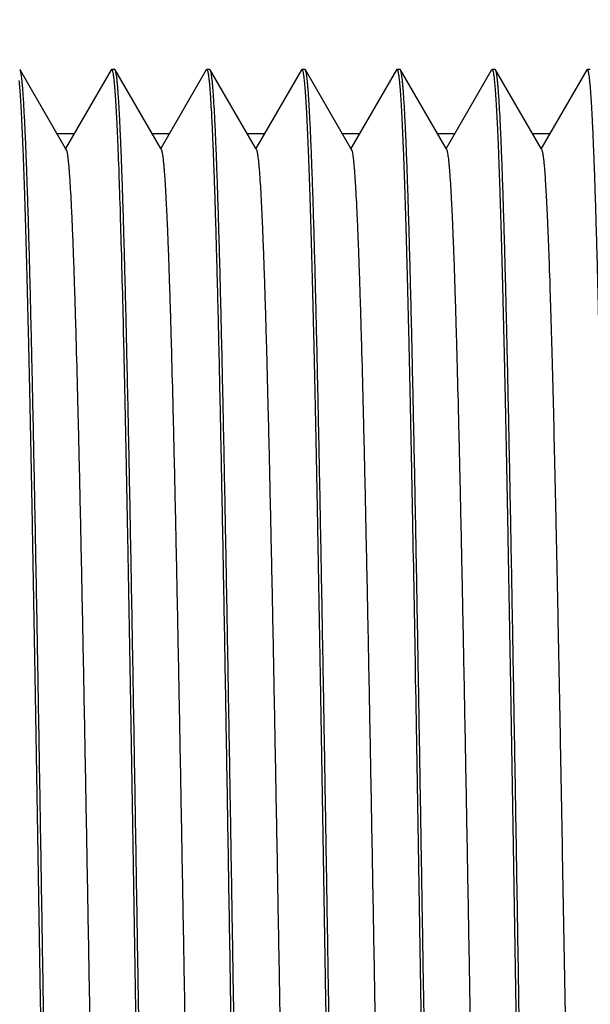
# Model space of a CAD drawing. Units: inches. Extents: x 0.4 to 16.6, y 0.6 to 10.4.
# Drawn here: x 6.3 to 6.7, y 5.9 to 6.5 of the extents above; entities that cross this region are included whole.
import ezdxf

# ---------------------------------------------------------------- set-up
doc = ezdxf.new("R2010")
doc.units = ezdxf.units.IN
doc.header["$LTSCALE"] = 0.935
doc.header["$MEASUREMENT"] = 0
doc.linetypes.add('HIDDEN', pattern=[0.2, 0.1, -0.1])
doc.layers.get('0').update_dxf_attribs({"linetype": 'CONTINUOUS'})
doc.layers.add('DEFAULT_2', color=7, linetype='HIDDEN')
doc.layers.add('DRIVEN_DIMS', color=7, linetype='CONTINUOUS')
doc.dimstyles.new('DIMSTYLE_1', dxfattribs={"dimtxt": 0.1, "dimasz": 0.1875, "dimexe": 0.125, "dimexo": 0.0625, "dimgap": 0.1, "dimtad": 0, "dimtih": 1, "dimtoh": 1, "dimdec": 1, "dimzin": 4, "dimdsep": 46, "dimtxsty": 'STANDARD', "dimblk": '_FILLED', "dimblk1": '_FILLED', "dimblk2": '_FILLED', "dimcen": 0.09, "dimadec": 0, "dimazin": 0, "dimtp": 0.005, "dimtm": 0.005, "dimtfac": 1, "dimtdec": 1, "dimtofl": 0, "dimtmove": 0, "dimatfit": 3, "dimldrblk": '_FILLED', "dimfxl": 1, "dimtolj": 1, "dimtzin": 4, "dimarcsym": 0})

# ---------------------------------------------------------------- blocks, each defined once
blk = doc.blocks.new('_FILLED')
at = {"color": 0, "linetype": 'BYBLOCK'}
blk.add_solid([(0, 0), (-1, 0.1667), (-1, -0.1667)], dxfattribs=at)
blk = doc.blocks.new('*D1')
at = {"layer": 'DRIVEN_DIMS', "color": 7, "linetype": 'CONTINUOUS'}
for p, q in [((5.91699, 6.52272), (5.91699, 7.78412)), ((9.09699, 6.12666), (9.09699, 7.78412)), ((5.91699, 7.65912), (7.10699, 7.65912)), ((9.09699, 7.65912), (7.90699, 7.65912))]:
    blk.add_line(p, q, dxfattribs=at)
at = {"layer": 'DRIVEN_DIMS', "color": 7, "linetype": 'CONTINUOUS', "xscale": 0.1875, "yscale": 0.1875, "zscale": 0.1875, "rotation": 180}
blk.add_blockref('_FILLED', (5.91699, 7.65912), dxfattribs=at)
at = {"layer": 'DRIVEN_DIMS', "color": 7, "linetype": 'CONTINUOUS', "xscale": 0.1875, "yscale": 0.1875, "zscale": 0.1875}
blk.add_blockref('_FILLED', (9.09699, 7.65912), dxfattribs=at)
at = {"layer": 'DRIVEN_DIMS', "color": 7, "linetype": 'CONTINUOUS', "insert": (7.40699, 7.70912), "char_height": 0.1, "width": 0.6, "attachment_point": 2, "line_spacing_factor": 0.9}
blk.add_mtext('80.8\\P[3.18]', dxfattribs=at)
blk = doc.blocks.new('*D2')
at = {"layer": 'DRIVEN_DIMS', "color": 7, "linetype": 'CONTINUOUS'}
for p, q in [((5.91699, 6.52272), (5.91699, 7.21335)), ((8.47699, 6.55835), (8.47699, 7.21335)), ((5.91699, 7.08835), (6.79699, 7.08835)), ((8.47699, 7.08835), (7.59699, 7.08835))]:
    blk.add_line(p, q, dxfattribs=at)
at = {"layer": 'DRIVEN_DIMS', "color": 7, "linetype": 'CONTINUOUS', "xscale": 0.1875, "yscale": 0.1875, "zscale": 0.1875, "rotation": 180}
blk.add_blockref('_FILLED', (5.91699, 7.08835), dxfattribs=at)
at = {"layer": 'DRIVEN_DIMS', "color": 7, "linetype": 'CONTINUOUS', "xscale": 0.1875, "yscale": 0.1875, "zscale": 0.1875}
blk.add_blockref('_FILLED', (8.47699, 7.08835), dxfattribs=at)
at = {"layer": 'DRIVEN_DIMS', "color": 7, "linetype": 'CONTINUOUS', "insert": (7.09699, 7.13835), "char_height": 0.1, "width": 0.6, "attachment_point": 2, "line_spacing_factor": 0.9}
blk.add_mtext('65.0\\P[2.56]', dxfattribs=at)

msp = doc.modelspace()

# ---------------------------------------------------------------- linework, layer by layer
at = {"color": 7, "linetype": 'CONTINUOUS'}
for p, q in [((6.30715, 6.51388), (6.30688, 6.51411)), ((6.33588, 6.46414), (6.30715, 6.51388)), ((6.36461, 6.51388), (6.33588, 6.46414)), ((6.36461, 6.51388), (6.36488, 6.51411)), ((6.36688, 6.51411), (6.36488, 6.51411)), ((6.36715, 6.51388), (6.36688, 6.51411)), ((6.39588, 6.46414), (6.36715, 6.51388)), ((6.42461, 6.51388), (6.39588, 6.46414)), ((6.42461, 6.51388), (6.42488, 6.51411)), ((6.42688, 6.51411), (6.42488, 6.51411)), ((6.42715, 6.51388), (6.42688, 6.51411)), ((6.45588, 6.46414), (6.42715, 6.51388)), ((6.48461, 6.51388), (6.45588, 6.46414)), ((6.48461, 6.51388), (6.48488, 6.51411)), ((6.48688, 6.51411), (6.48488, 6.51411)), ((6.48715, 6.51388), (6.48688, 6.51411)), ((6.51588, 6.46414), (6.48715, 6.51388)), ((6.54461, 6.51388), (6.51588, 6.46414)), ((6.54461, 6.51388), (6.54488, 6.51411)), ((6.54688, 6.51411), (6.54488, 6.51411)), ((6.54715, 6.51388), (6.54688, 6.51411)), ((6.57588, 6.46414), (6.54715, 6.51388)), ((6.60461, 6.51388), (6.57588, 6.46414)), ((6.60461, 6.51388), (6.60488, 6.51411)), ((6.60688, 6.51411), (6.60488, 6.51411)), ((6.60715, 6.51388), (6.60688, 6.51411)), ((6.63588, 6.46414), (6.60715, 6.51388)), ((6.66461, 6.51388), (6.63588, 6.46414)), ((6.66461, 6.51388), (6.66488, 6.51411)), ((6.66688, 6.51411), (6.66488, 6.51411)), ((6.33617, 6.46363), (6.33588, 6.46414)), ((6.39617, 6.46363), (6.39588, 6.46414)), ((6.45617, 6.46363), (6.45588, 6.46414)), ((6.51617, 6.46363), (6.51588, 6.46414)), ((6.57617, 6.46363), (6.57588, 6.46414)), ((6.63617, 6.46363), (6.63588, 6.46414))]:
    msp.add_line(p, q, dxfattribs=at)
for points, knots in [([(6.32188, 5.92411), (6.32157, 5.94304), (6.32096, 5.98073), (6.32005, 6.03684), (6.31913, 6.09189), (6.31821, 6.14539), (6.3173, 6.19682), (6.31638, 6.24573), (6.31547, 6.29165), (6.31455, 6.33415), (6.31378, 6.36725), (6.31315, 6.39173), (6.31269, 6.40849), (6.31223, 6.42412), (6.31177, 6.43859), (6.31131, 6.45187), (6.31085, 6.46392), (6.3104, 6.47471), (6.30994, 6.48423), (6.30955, 6.49135), (6.30923, 6.49639), (6.309, 6.49967), (6.30877, 6.50262), (6.30854, 6.50523), (6.30832, 6.5075), (6.30809, 6.50944), (6.30786, 6.51103), (6.30767, 6.51215), (6.3075, 6.51287), (6.30739, 6.51328), (6.30728, 6.51361), (6.30719, 6.5138), (6.30715, 6.51388)], [0, 0, 0, 0, 0.09625, 0.191655, 0.285251, 0.376196, 0.463654, 0.546801, 0.624869, 0.697134, 0.762925, 0.793201, 0.821635, 0.848158, 0.872714, 0.895243, 0.915692, 0.934016, 0.950173, 0.964123, 0.970262, 0.975838, 0.98085, 0.985294, 0.989169, 0.992471, 0.995201, 0.997362, 0.998229, 0.998956, 0.999545, 1, 1, 1, 1]), ([(6.36488, 6.51411), (6.36489, 6.51411), (6.36492, 6.51411), (6.36494, 6.5141), (6.36496, 6.51409)], [0, 0, 0, 0, 0.239873, 1, 1, 1, 1]), ([(6.36496, 6.51409), (6.36497, 6.51408), (6.36499, 6.51407), (6.36501, 6.51406), (6.36502, 6.51404)], [0, 0, 0, 0, 0.233777, 1, 1, 1, 1]), ([(6.36502, 6.51404), (6.36505, 6.51401), (6.36512, 6.51394), (6.36524, 6.51372), (6.36538, 6.51334), (6.36554, 6.51274), (6.3657, 6.51197), (6.36586, 6.51103), (6.36602, 6.50992), (6.36618, 6.50863), (6.36629, 6.50771), (6.36634, 6.50722)], [0, 0, 0, 0, 0.018398, 0.041954, 0.106024, 0.193841, 0.305923, 0.442498, 0.603673, 0.789499, 1, 1, 1, 1]), ([(6.38188, 5.92411), (6.38157, 5.94304), (6.38096, 5.98073), (6.38005, 6.03683), (6.37913, 6.09189), (6.37821, 6.14538), (6.3773, 6.19682), (6.37638, 6.24573), (6.37547, 6.29164), (6.37455, 6.33414), (6.37378, 6.36725), (6.37315, 6.39173), (6.37269, 6.40849), (6.37223, 6.42412), (6.37177, 6.43859), (6.37131, 6.45187), (6.37085, 6.46392), (6.3704, 6.47471), (6.36994, 6.48423), (6.36955, 6.49135), (6.36923, 6.49638), (6.369, 6.49967), (6.36877, 6.50262), (6.36854, 6.50523), (6.36832, 6.5075), (6.36809, 6.50944), (6.36786, 6.51103), (6.36767, 6.51215), (6.3675, 6.51287), (6.36739, 6.51328), (6.36728, 6.51361), (6.36719, 6.5138), (6.36715, 6.51388)], [0, 0, 0, 0, 0.09625, 0.191653, 0.285245, 0.376189, 0.463646, 0.546794, 0.624863, 0.69713, 0.762922, 0.793198, 0.821631, 0.848155, 0.872711, 0.89524, 0.915688, 0.934013, 0.95017, 0.964121, 0.97026, 0.975837, 0.980849, 0.985294, 0.989168, 0.99247, 0.9952, 0.997361, 0.998229, 0.998956, 0.999545, 1, 1, 1, 1]), ([(6.42488, 6.51411), (6.42488, 6.51411), (6.42491, 6.51411), (6.42494, 6.5141), (6.42495, 6.51409)], [0, 0, 0, 0, 0.242069, 1, 1, 1, 1]), ([(6.42495, 6.51409), (6.42496, 6.51409), (6.42498, 6.51408), (6.425, 6.51407), (6.42501, 6.51406)], [0, 0, 0, 0, 0.235547, 1, 1, 1, 1]), ([(6.42501, 6.51406), (6.42505, 6.51402), (6.42514, 6.5139), (6.42526, 6.51366), (6.42537, 6.51335), (6.42548, 6.51294), (6.4256, 6.51245), (6.42576, 6.51162), (6.42596, 6.51037), (6.42619, 6.50861), (6.42642, 6.5065), (6.42665, 6.50405), (6.42688, 6.50125), (6.42711, 6.49811), (6.42743, 6.49325), (6.42783, 6.48634), (6.42829, 6.47704), (6.42875, 6.46644), (6.42921, 6.45455), (6.42968, 6.44141), (6.43014, 6.42705), (6.4306, 6.41149), (6.43106, 6.39478), (6.4317, 6.37031), (6.43249, 6.33715), (6.43341, 6.29451), (6.43433, 6.24837), (6.43526, 6.19915), (6.43618, 6.14733), (6.4371, 6.0934), (6.43803, 6.03787), (6.43895, 5.98126), (6.43957, 5.94322), (6.43988, 5.92411)], [0, 0, 0, 0, 0.00031, 0.000745, 0.001315, 0.002026, 0.00288, 0.003877, 0.006307, 0.009318, 0.012911, 0.017086, 0.021841, 0.027173, 0.033078, 0.046598, 0.062373, 0.080364, 0.100529, 0.122823, 0.147192, 0.173578, 0.201919, 0.23215, 0.297985, 0.370463, 0.448896, 0.532543, 0.620617, 0.712274, 0.806652, 0.90289, 1, 1, 1, 1]), ([(6.44188, 5.92411), (6.44157, 5.94304), (6.44096, 5.98073), (6.44005, 6.03683), (6.43913, 6.09189), (6.43821, 6.14538), (6.4373, 6.19682), (6.43638, 6.24572), (6.43547, 6.29164), (6.43456, 6.33414), (6.43378, 6.36724), (6.43315, 6.39173), (6.43269, 6.40849), (6.43223, 6.42412), (6.43177, 6.43859), (6.43131, 6.45187), (6.43085, 6.46392), (6.4304, 6.47471), (6.42994, 6.48423), (6.42955, 6.49135), (6.42923, 6.49638), (6.429, 6.49967), (6.42877, 6.50261), (6.42854, 6.50523), (6.42832, 6.5075), (6.42809, 6.50944), (6.42786, 6.51103), (6.42767, 6.51215), (6.4275, 6.51287), (6.42739, 6.51328), (6.42728, 6.51361), (6.42719, 6.5138), (6.42715, 6.51388)], [0, 0, 0, 0, 0.096249, 0.191653, 0.285246, 0.376189, 0.463644, 0.54679, 0.624858, 0.697126, 0.762919, 0.793196, 0.82163, 0.848155, 0.872711, 0.89524, 0.915689, 0.934013, 0.95017, 0.964121, 0.97026, 0.975837, 0.980849, 0.985294, 0.989168, 0.99247, 0.995201, 0.997361, 0.998229, 0.998956, 0.999545, 1, 1, 1, 1]), ([(6.48488, 6.51411), (6.48489, 6.51411), (6.48491, 6.51411), (6.48494, 6.5141), (6.48496, 6.51409)], [0, 0, 0, 0, 0.241114, 1, 1, 1, 1]), ([(6.48496, 6.51409), (6.48496, 6.51409), (6.48498, 6.51408), (6.485, 6.51406), (6.48501, 6.51405)], [0, 0, 0, 0, 0.234755, 1, 1, 1, 1]), ([(6.48501, 6.51405), (6.48505, 6.51402), (6.48511, 6.51394), (6.4852, 6.51379), (6.48528, 6.51359), (6.4854, 6.51324), (6.48555, 6.51267), (6.48572, 6.51185), (6.48589, 6.51084), (6.48606, 6.50963), (6.48623, 6.50824), (6.48634, 6.50724), (6.48639, 6.50671)], [0, 0, 0, 0, 0.017563, 0.040348, 0.06883, 0.103246, 0.190329, 0.302166, 0.438976, 0.60086, 0.787862, 1, 1, 1, 1]), ([(6.50188, 5.92411), (6.50157, 5.94304), (6.50096, 5.98073), (6.50005, 6.03683), (6.49913, 6.09189), (6.49821, 6.14539), (6.4973, 6.19682), (6.49638, 6.24573), (6.49547, 6.29164), (6.49455, 6.33415), (6.49378, 6.36725), (6.49315, 6.39173), (6.49269, 6.40849), (6.49223, 6.42412), (6.49177, 6.43859), (6.49131, 6.45187), (6.49085, 6.46392), (6.4904, 6.47471), (6.48994, 6.48423), (6.48955, 6.49135), (6.48923, 6.49639), (6.489, 6.49967), (6.48877, 6.50262), (6.48854, 6.50523), (6.48832, 6.5075), (6.48809, 6.50944), (6.48786, 6.51103), (6.48767, 6.51215), (6.4875, 6.51287), (6.48739, 6.51328), (6.48728, 6.51361), (6.48719, 6.5138), (6.48715, 6.51388)], [0, 0, 0, 0, 0.096249, 0.191654, 0.285249, 0.376194, 0.463652, 0.546799, 0.624866, 0.697132, 0.762924, 0.793201, 0.821635, 0.848159, 0.872715, 0.895244, 0.915692, 0.934016, 0.950173, 0.964123, 0.970262, 0.975838, 0.98085, 0.985294, 0.989169, 0.992471, 0.995201, 0.997362, 0.998229, 0.998956, 0.999545, 1, 1, 1, 1]), ([(6.54488, 6.51411), (6.54489, 6.51411), (6.54492, 6.51411), (6.54495, 6.5141), (6.54497, 6.51409)], [0, 0, 0, 0, 0.23939, 1, 1, 1, 1]), ([(6.54497, 6.51409), (6.54497, 6.51408), (6.54499, 6.51407), (6.54501, 6.51405), (6.54503, 6.51404)], [0, 0, 0, 0, 0.23344, 1, 1, 1, 1]), ([(6.54503, 6.51404), (6.54506, 6.51401), (6.54512, 6.51394), (6.54523, 6.51372), (6.54537, 6.51334), (6.54553, 6.51276), (6.54569, 6.51201), (6.54585, 6.5111), (6.54608, 6.50954), (6.54622, 6.50829), (6.54632, 6.50739)], [0, 0, 0, 0, 0.018701, 0.042537, 0.107051, 0.195135, 0.307308, 0.443797, 0.604713, 1, 1, 1, 1]), ([(6.56188, 5.92411), (6.56157, 5.94304), (6.56096, 5.98073), (6.56005, 6.03683), (6.55913, 6.09189), (6.55821, 6.14538), (6.5573, 6.19682), (6.55638, 6.24573), (6.55547, 6.29164), (6.55455, 6.33415), (6.55378, 6.36725), (6.55315, 6.39173), (6.55269, 6.40849), (6.55223, 6.42412), (6.55177, 6.43859), (6.55131, 6.45187), (6.55085, 6.46392), (6.5504, 6.47471), (6.54994, 6.48423), (6.54955, 6.49135), (6.54923, 6.49638), (6.549, 6.49967), (6.54877, 6.50262), (6.54854, 6.50523), (6.54832, 6.5075), (6.54809, 6.50944), (6.54786, 6.51103), (6.54767, 6.51215), (6.5475, 6.51287), (6.54739, 6.51328), (6.54728, 6.51361), (6.54719, 6.5138), (6.54715, 6.51388)], [0, 0, 0, 0, 0.096249, 0.191652, 0.285246, 0.376191, 0.463649, 0.546797, 0.624865, 0.697132, 0.762923, 0.793199, 0.821632, 0.848156, 0.872712, 0.895241, 0.91569, 0.934014, 0.950171, 0.964122, 0.970261, 0.975837, 0.98085, 0.985294, 0.989168, 0.99247, 0.995201, 0.997361, 0.998229, 0.998956, 0.999545, 1, 1, 1, 1]), ([(6.60488, 6.51411), (6.60488, 6.51411), (6.60491, 6.51411), (6.60494, 6.5141), (6.60496, 6.51409)], [0, 0, 0, 0, 0.241432, 1, 1, 1, 1]), ([(6.60496, 6.51409), (6.60496, 6.51409), (6.60498, 6.51408), (6.605, 6.51406), (6.60501, 6.51405)], [0, 0, 0, 0, 0.235, 1, 1, 1, 1]), ([(6.60501, 6.51405), (6.60505, 6.51402), (6.60511, 6.51394), (6.6052, 6.51379), (6.60528, 6.51359), (6.60541, 6.51323), (6.60556, 6.51266), (6.60573, 6.51182), (6.6059, 6.51078), (6.60607, 6.50955), (6.60624, 6.50813), (6.60635, 6.50712), (6.60641, 6.50658)], [0, 0, 0, 0, 0.017357, 0.039953, 0.068271, 0.102552, 0.189457, 0.301236, 0.438106, 0.600166, 0.787459, 1, 1, 1, 1]), ([(6.62188, 5.92411), (6.62157, 5.94304), (6.62096, 5.98073), (6.62005, 6.03683), (6.61913, 6.09189), (6.61821, 6.14538), (6.6173, 6.19682), (6.61638, 6.24572), (6.61547, 6.29164), (6.61456, 6.33414), (6.61378, 6.36725), (6.61315, 6.39173), (6.61269, 6.40849), (6.61223, 6.42412), (6.61177, 6.43859), (6.61131, 6.45187), (6.61085, 6.46392), (6.6104, 6.47471), (6.60994, 6.48423), (6.60955, 6.49135), (6.60923, 6.49638), (6.609, 6.49967), (6.60877, 6.50261), (6.60854, 6.50523), (6.60832, 6.5075), (6.60809, 6.50944), (6.60786, 6.51103), (6.60767, 6.51215), (6.6075, 6.51287), (6.60739, 6.51328), (6.60728, 6.51361), (6.60719, 6.5138), (6.60715, 6.51388)], [0, 0, 0, 0, 0.09625, 0.191653, 0.285246, 0.376188, 0.463644, 0.546791, 0.62486, 0.697128, 0.76292, 0.793197, 0.821631, 0.848155, 0.87271, 0.895239, 0.915688, 0.934012, 0.95017, 0.96412, 0.970259, 0.975837, 0.980849, 0.985293, 0.989167, 0.99247, 0.9952, 0.997361, 0.998229, 0.998956, 0.999545, 1, 1, 1, 1]), ([(6.66488, 6.51411), (6.66488, 6.51411), (6.66491, 6.51411), (6.66494, 6.5141), (6.66495, 6.51409)], [0, 0, 0, 0, 0.242061, 1, 1, 1, 1]), ([(6.66495, 6.51409), (6.66496, 6.51409), (6.66498, 6.51408), (6.665, 6.51407), (6.66501, 6.51406)], [0, 0, 0, 0, 0.235563, 1, 1, 1, 1]), ([(6.66501, 6.51406), (6.66505, 6.51402), (6.66514, 6.5139), (6.66526, 6.51366), (6.66537, 6.51335), (6.66548, 6.51294), (6.6656, 6.51245), (6.66576, 6.51162), (6.66596, 6.51037), (6.66619, 6.50861), (6.66642, 6.5065), (6.66665, 6.50405), (6.66688, 6.50125), (6.66711, 6.49811), (6.66743, 6.49325), (6.66783, 6.48634), (6.66829, 6.47704), (6.66875, 6.46644), (6.66921, 6.45456), (6.66968, 6.44141), (6.67014, 6.42705), (6.6706, 6.41149), (6.67106, 6.39478), (6.6717, 6.37031), (6.67249, 6.33715), (6.67341, 6.29451), (6.67433, 6.24836), (6.67526, 6.19915), (6.67618, 6.14733), (6.6771, 6.0934), (6.67803, 6.03787), (6.67895, 5.98126), (6.67957, 5.94322), (6.67988, 5.92411)], [0, 0, 0, 0, 0.00031, 0.000745, 0.001315, 0.002026, 0.002879, 0.003877, 0.006307, 0.009317, 0.012911, 0.017086, 0.02184, 0.027172, 0.033078, 0.046597, 0.062372, 0.080363, 0.100528, 0.122821, 0.147191, 0.173576, 0.201918, 0.23215, 0.297985, 0.370464, 0.448897, 0.532544, 0.620616, 0.712272, 0.806651, 0.902889, 1, 1, 1, 1]), ([(6.30635, 6.50714), (6.30651, 6.50561), (6.30682, 6.50219), (6.30723, 6.49648), (6.30765, 6.48965), (6.30807, 6.48172), (6.30849, 6.47269), (6.30907, 6.45852), (6.3098, 6.43822), (6.31063, 6.41089), (6.31147, 6.37974), (6.31231, 6.34501), (6.31315, 6.30699), (6.31399, 6.26597), (6.31514, 6.20623), (6.31655, 6.12663), (6.31821, 6.02698), (6.31932, 5.95876), (6.31988, 5.92411)], [0, 0, 0, 0, 0.007879, 0.017694, 0.029428, 0.043063, 0.058571, 0.075921, 0.116014, 0.16303, 0.216603, 0.27631, 0.341688, 0.41222, 0.487356, 0.649062, 0.82174, 1, 1, 1, 1]), ([(6.36634, 6.50722), (6.3665, 6.50571), (6.36681, 6.5023), (6.36722, 6.49661), (6.36764, 6.4898), (6.36806, 6.48188), (6.36848, 6.47287), (6.36907, 6.45871), (6.36979, 6.43843), (6.37062, 6.41111), (6.37146, 6.37996), (6.3723, 6.34524), (6.37314, 6.30721), (6.37398, 6.26618), (6.37513, 6.2064), (6.37655, 6.12676), (6.37821, 6.02705), (6.37932, 5.95879), (6.37988, 5.92411)], [0, 0, 0, 0, 0.007841, 0.017621, 0.029324, 0.042928, 0.05841, 0.075736, 0.11579, 0.162777, 0.216331, 0.27603, 0.341409, 0.411952, 0.48711, 0.648882, 0.821645, 1, 1, 1, 1]), ([(6.48639, 6.50671), (6.48655, 6.50516), (6.48686, 6.50166), (6.48727, 6.49586), (6.48769, 6.48895), (6.4881, 6.48094), (6.48852, 6.47184), (6.48911, 6.4576), (6.48983, 6.43724), (6.49066, 6.40984), (6.49149, 6.37867), (6.49233, 6.34395), (6.49317, 6.30597), (6.494, 6.26501), (6.49515, 6.2054), (6.49656, 6.12601), (6.49822, 6.02665), (6.49932, 5.95865), (6.49988, 5.92411)], [0, 0, 0, 0, 0.008058, 0.01804, 0.029929, 0.043703, 0.059339, 0.076802, 0.117082, 0.164231, 0.217885, 0.277624, 0.342986, 0.413459, 0.488497, 0.649904, 0.822185, 1, 1, 1, 1]), ([(6.54632, 6.50739), (6.54648, 6.50589), (6.54679, 6.5025), (6.54721, 6.49686), (6.54762, 6.49008), (6.54804, 6.48219), (6.54846, 6.47321), (6.54905, 6.45908), (6.54978, 6.43883), (6.55061, 6.41153), (6.55145, 6.38039), (6.55229, 6.34567), (6.55313, 6.30763), (6.55397, 6.26657), (6.55513, 6.20674), (6.55654, 6.12701), (6.55821, 6.02718), (6.55932, 5.95883), (6.55988, 5.92411)], [0, 0, 0, 0, 0.007768, 0.01748, 0.029119, 0.042666, 0.058096, 0.075376, 0.115353, 0.162286, 0.215807, 0.275494, 0.340881, 0.411448, 0.486647, 0.64854, 0.821463, 1, 1, 1, 1]), ([(6.60641, 6.50658), (6.60657, 6.50501), (6.60687, 6.5015), (6.60728, 6.49567), (6.6077, 6.48873), (6.60812, 6.4807), (6.60853, 6.47158), (6.60912, 6.45731), (6.60984, 6.43693), (6.61067, 6.40952), (6.6115, 6.37833), (6.61234, 6.34362), (6.61317, 6.30565), (6.61401, 6.26471), (6.61515, 6.20514), (6.61656, 6.12582), (6.61822, 6.02655), (6.61932, 5.95862), (6.61988, 5.92411)], [0, 0, 0, 0, 0.008113, 0.018147, 0.030083, 0.043901, 0.059576, 0.077075, 0.117412, 0.164602, 0.218279, 0.278026, 0.343382, 0.413836, 0.488844, 0.650164, 0.822323, 1, 1, 1, 1]), ([(6.33617, 6.46363), (6.33621, 6.46355), (6.3363, 6.46337), (6.33641, 6.46305), (6.33653, 6.46266), (6.33669, 6.46198), (6.33689, 6.46093), (6.33711, 6.45944), (6.33734, 6.45764), (6.33757, 6.45553), (6.33779, 6.45312), (6.33802, 6.4504), (6.33825, 6.44737), (6.33857, 6.44273), (6.33896, 6.43619), (6.33942, 6.42744), (6.33987, 6.41754), (6.34033, 6.40649), (6.34079, 6.39432), (6.34124, 6.38106), (6.3417, 6.36675), (6.34216, 6.35141), (6.34279, 6.32901), (6.34357, 6.29874), (6.34448, 6.25988), (6.34539, 6.21791), (6.34631, 6.17322), (6.34722, 6.12622), (6.34813, 6.07735), (6.34905, 6.02707), (6.34996, 5.97583), (6.35088, 5.92411), (6.35179, 5.87239), (6.35271, 5.82115), (6.35362, 5.77087), (6.35454, 5.722), (6.35545, 5.675), (6.35637, 5.63032), (6.35728, 5.58835), (6.35819, 5.54949), (6.35897, 5.51921), (6.3596, 5.49681), (6.36005, 5.48147), (6.36051, 5.46716), (6.36097, 5.4539), (6.36143, 5.44174), (6.36188, 5.43069), (6.36234, 5.42078), (6.3628, 5.41204), (6.36319, 5.40549), (6.36351, 5.40085), (6.36374, 5.39783), (6.36396, 5.3951), (6.36419, 5.39269), (6.36442, 5.39058), (6.36465, 5.38878), (6.36487, 5.38729), (6.36507, 5.38625), (6.36523, 5.38557), (6.36534, 5.38517), (6.36546, 5.38485), (6.36554, 5.38467), (6.36559, 5.3846)], [0, 0, 0, 0, 0.000245, 0.000556, 0.000936, 0.001386, 0.002497, 0.003893, 0.005572, 0.007536, 0.009783, 0.012313, 0.015124, 0.018215, 0.025232, 0.033345, 0.042537, 0.052788, 0.064073, 0.076367, 0.089641, 0.103866, 0.119007, 0.151898, 0.188009, 0.227009, 0.268535, 0.312204, 0.357611, 0.404335, 0.451945, 0.5, 0.548055, 0.595665, 0.64239, 0.687796, 0.731465, 0.772991, 0.811991, 0.848103, 0.880993, 0.896134, 0.910359, 0.923633, 0.935927, 0.947213, 0.957463, 0.966655, 0.974769, 0.981785, 0.984876, 0.987687, 0.990217, 0.992464, 0.994428, 0.996108, 0.997503, 0.998614, 0.999064, 0.999444, 0.999755, 1, 1, 1, 1]), ([(6.39617, 6.46363), (6.39621, 6.46355), (6.3963, 6.46337), (6.39641, 6.46305), (6.39653, 6.46266), (6.39669, 6.46198), (6.39689, 6.46093), (6.39711, 6.45944), (6.39734, 6.45764), (6.39757, 6.45553), (6.39779, 6.45312), (6.39802, 6.4504), (6.39825, 6.44737), (6.39857, 6.44273), (6.39896, 6.43619), (6.39942, 6.42744), (6.39987, 6.41754), (6.40033, 6.40649), (6.40079, 6.39432), (6.40124, 6.38106), (6.4017, 6.36675), (6.40216, 6.35141), (6.40279, 6.32901), (6.40357, 6.29874), (6.40448, 6.25988), (6.40539, 6.21791), (6.40631, 6.17322), (6.40722, 6.12622), (6.40813, 6.07735), (6.40905, 6.02707), (6.40996, 5.97583), (6.41088, 5.92411), (6.41179, 5.87239), (6.41271, 5.82115), (6.41362, 5.77087), (6.41454, 5.722), (6.41545, 5.675), (6.41637, 5.63032), (6.41728, 5.58835), (6.41819, 5.54949), (6.41897, 5.51921), (6.4196, 5.49681), (6.42005, 5.48147), (6.42051, 5.46716), (6.42097, 5.4539), (6.42143, 5.44174), (6.42188, 5.43069), (6.42234, 5.42078), (6.4228, 5.41204), (6.42319, 5.40549), (6.42351, 5.40085), (6.42374, 5.39783), (6.42396, 5.3951), (6.42419, 5.39269), (6.42442, 5.39058), (6.42465, 5.38878), (6.42487, 5.38729), (6.42507, 5.38625), (6.42523, 5.38557), (6.42534, 5.38517), (6.42546, 5.38485), (6.42554, 5.38467), (6.42559, 5.38459)], [0, 0, 0, 0, 0.000245, 0.000557, 0.000937, 0.001387, 0.002499, 0.003894, 0.005573, 0.007536, 0.009783, 0.012314, 0.015125, 0.018217, 0.025232, 0.033345, 0.042538, 0.052788, 0.064073, 0.076368, 0.089642, 0.103866, 0.119007, 0.151898, 0.18801, 0.227009, 0.268536, 0.312204, 0.357611, 0.404335, 0.451945, 0.5, 0.548055, 0.595665, 0.642389, 0.687796, 0.731464, 0.772991, 0.81199, 0.848103, 0.880993, 0.896135, 0.910358, 0.923632, 0.935927, 0.947212, 0.957462, 0.966655, 0.974769, 0.981784, 0.984875, 0.987686, 0.990217, 0.992464, 0.994428, 0.996107, 0.997502, 0.998613, 0.999063, 0.999443, 0.999755, 1, 1, 1, 1]), ([(6.45617, 6.46363), (6.45621, 6.46355), (6.4563, 6.46337), (6.45641, 6.46305), (6.45653, 6.46266), (6.45669, 6.46198), (6.45689, 6.46093), (6.45711, 6.45944), (6.45734, 6.45764), (6.45757, 6.45553), (6.45779, 6.45312), (6.45802, 6.4504), (6.45825, 6.44737), (6.45857, 6.44273), (6.45896, 6.43619), (6.45942, 6.42744), (6.45987, 6.41754), (6.46033, 6.40649), (6.46079, 6.39432), (6.46124, 6.38106), (6.4617, 6.36675), (6.46216, 6.35141), (6.46279, 6.32901), (6.46357, 6.29874), (6.46448, 6.25988), (6.46539, 6.21791), (6.46631, 6.17322), (6.46722, 6.12622), (6.46813, 6.07735), (6.46905, 6.02707), (6.46996, 5.97583), (6.47088, 5.92411), (6.47179, 5.87239), (6.47271, 5.82115), (6.47362, 5.77087), (6.47454, 5.722), (6.47545, 5.675), (6.47637, 5.63032), (6.47728, 5.58835), (6.47819, 5.54949), (6.47897, 5.51921), (6.4796, 5.49681), (6.48005, 5.48147), (6.48051, 5.46716), (6.48097, 5.4539), (6.48143, 5.44174), (6.48188, 5.43069), (6.48234, 5.42078), (6.4828, 5.41204), (6.48319, 5.40549), (6.48351, 5.40085), (6.48374, 5.39783), (6.48396, 5.3951), (6.48419, 5.39269), (6.48442, 5.39058), (6.48465, 5.38878), (6.48487, 5.38729), (6.48507, 5.38625), (6.48523, 5.38557), (6.48534, 5.38517), (6.48546, 5.38485), (6.48554, 5.38467), (6.48559, 5.38459)], [0, 0, 0, 0, 0.000245, 0.000556, 0.000936, 0.001386, 0.002497, 0.003892, 0.005572, 0.007536, 0.009783, 0.012313, 0.015124, 0.018215, 0.025231, 0.033345, 0.042537, 0.052787, 0.064073, 0.076367, 0.089641, 0.103865, 0.119007, 0.151897, 0.18801, 0.227009, 0.268535, 0.312204, 0.35761, 0.404335, 0.451945, 0.5, 0.548055, 0.595665, 0.642389, 0.687796, 0.731464, 0.77299, 0.81199, 0.848102, 0.880993, 0.896134, 0.910358, 0.923633, 0.935927, 0.947212, 0.957463, 0.966655, 0.974768, 0.981784, 0.984876, 0.987687, 0.990217, 0.992464, 0.994427, 0.996107, 0.997502, 0.998614, 0.999064, 0.999444, 0.999755, 1, 1, 1, 1]), ([(6.51617, 6.46363), (6.51621, 6.46355), (6.5163, 6.46337), (6.51641, 6.46305), (6.51653, 6.46266), (6.51669, 6.46198), (6.51689, 6.46093), (6.51711, 6.45944), (6.51734, 6.45764), (6.51757, 6.45553), (6.51779, 6.45312), (6.51802, 6.4504), (6.51825, 6.44737), (6.51857, 6.44273), (6.51896, 6.43619), (6.51942, 6.42744), (6.51987, 6.41754), (6.52033, 6.40649), (6.52079, 6.39432), (6.52124, 6.38106), (6.5217, 6.36675), (6.52216, 6.35141), (6.52279, 6.32901), (6.52357, 6.29874), (6.52448, 6.25988), (6.52539, 6.21791), (6.52631, 6.17322), (6.52722, 6.12622), (6.52813, 6.07735), (6.52905, 6.02707), (6.52996, 5.97583), (6.53088, 5.92411), (6.53179, 5.87239), (6.53271, 5.82115), (6.53362, 5.77087), (6.53454, 5.722), (6.53545, 5.675), (6.53637, 5.63032), (6.53728, 5.58835), (6.53819, 5.54949), (6.53897, 5.51921), (6.5396, 5.49681), (6.54005, 5.48147), (6.54051, 5.46716), (6.54097, 5.4539), (6.54143, 5.44174), (6.54188, 5.43069), (6.54234, 5.42078), (6.5428, 5.41204), (6.54319, 5.40549), (6.54351, 5.40085), (6.54374, 5.39783), (6.54396, 5.3951), (6.54419, 5.39269), (6.54442, 5.39058), (6.54465, 5.38878), (6.54487, 5.38729), (6.54507, 5.38625), (6.54523, 5.38557), (6.54534, 5.38517), (6.54546, 5.38485), (6.54554, 5.38467), (6.54559, 5.3846)], [0, 0, 0, 0, 0.000245, 0.000556, 0.000936, 0.001386, 0.002497, 0.003893, 0.005573, 0.007536, 0.009783, 0.012313, 0.015124, 0.018216, 0.025232, 0.033345, 0.042537, 0.052788, 0.064073, 0.076367, 0.089642, 0.103866, 0.119007, 0.151898, 0.188009, 0.22701, 0.268535, 0.312204, 0.357611, 0.404335, 0.451945, 0.5, 0.548055, 0.595665, 0.64239, 0.687796, 0.731465, 0.772991, 0.811991, 0.848103, 0.880993, 0.896135, 0.910359, 0.923633, 0.935927, 0.947213, 0.957463, 0.966655, 0.974769, 0.981785, 0.984876, 0.987687, 0.990217, 0.992464, 0.994428, 0.996108, 0.997503, 0.998614, 0.999064, 0.999444, 0.999755, 1, 1, 1, 1]), ([(6.57617, 6.46363), (6.57621, 6.46355), (6.5763, 6.46337), (6.57641, 6.46305), (6.57653, 6.46266), (6.57669, 6.46198), (6.57689, 6.46093), (6.57711, 6.45944), (6.57734, 6.45764), (6.57757, 6.45553), (6.57779, 6.45312), (6.57802, 6.4504), (6.57825, 6.44737), (6.57857, 6.44273), (6.57896, 6.43619), (6.57942, 6.42744), (6.57987, 6.41754), (6.58033, 6.40649), (6.58079, 6.39432), (6.58124, 6.38106), (6.5817, 6.36675), (6.58216, 6.35141), (6.58279, 6.32901), (6.58357, 6.29874), (6.58448, 6.25988), (6.58539, 6.21791), (6.58631, 6.17322), (6.58722, 6.12622), (6.58813, 6.07735), (6.58905, 6.02707), (6.58996, 5.97583), (6.59088, 5.92411), (6.59179, 5.87239), (6.59271, 5.82115), (6.59362, 5.77087), (6.59454, 5.722), (6.59545, 5.675), (6.59637, 5.63032), (6.59728, 5.58835), (6.59819, 5.54949), (6.59897, 5.51921), (6.5996, 5.49681), (6.60005, 5.48147), (6.60051, 5.46716), (6.60097, 5.4539), (6.60143, 5.44174), (6.60188, 5.43069), (6.60234, 5.42078), (6.6028, 5.41204), (6.60319, 5.40549), (6.60351, 5.40085), (6.60374, 5.39783), (6.60396, 5.3951), (6.60419, 5.39269), (6.60442, 5.39058), (6.60465, 5.38878), (6.60487, 5.38729), (6.60507, 5.38625), (6.60523, 5.38557), (6.60534, 5.38517), (6.60546, 5.38485), (6.60554, 5.38467), (6.60559, 5.38459)], [0, 0, 0, 0, 0.000245, 0.000557, 0.000937, 0.001387, 0.002498, 0.003893, 0.005572, 0.007536, 0.009783, 0.012314, 0.015125, 0.018217, 0.025232, 0.033345, 0.042538, 0.052788, 0.064073, 0.076368, 0.089642, 0.103866, 0.119007, 0.151898, 0.18801, 0.227009, 0.268536, 0.312204, 0.357611, 0.404335, 0.451945, 0.5, 0.548055, 0.595665, 0.642389, 0.687796, 0.731464, 0.772991, 0.81199, 0.848102, 0.880993, 0.896134, 0.910358, 0.923632, 0.935927, 0.947212, 0.957462, 0.966655, 0.974768, 0.981783, 0.984875, 0.987686, 0.990217, 0.992464, 0.994428, 0.996107, 0.997502, 0.998613, 0.999063, 0.999443, 0.999755, 1, 1, 1, 1]), ([(6.63617, 6.46363), (6.63621, 6.46356), (6.63628, 6.46341), (6.63643, 6.46301), (6.6366, 6.46237), (6.6368, 6.46141), (6.637, 6.46021), (6.6372, 6.45877), (6.6374, 6.4571), (6.6376, 6.45518), (6.63788, 6.45215), (6.63823, 6.44776), (6.63863, 6.4418), (6.63903, 6.43491), (6.63943, 6.42709), (6.63983, 6.41838), (6.64024, 6.40878), (6.64064, 6.3983), (6.6412, 6.38265), (6.64189, 6.36107), (6.64269, 6.33285), (6.64349, 6.30169), (6.6443, 6.26782), (6.6451, 6.23148), (6.64591, 6.19293), (6.64671, 6.15245), (6.64752, 6.11033), (6.64833, 6.06688), (6.64941, 6.00717), (6.65075, 5.93158), (6.65234, 5.84126), (6.65394, 5.75331), (6.65553, 5.67027), (6.65689, 5.60522), (6.658, 5.55741), (6.6588, 5.52533), (6.65961, 5.49612), (6.66041, 5.46998), (6.66121, 5.44711), (6.66178, 5.43297), (6.66208, 5.42647)], [0, 0, 0, 0, 0.000221, 0.000495, 0.00121, 0.002151, 0.003321, 0.00472, 0.00635, 0.008209, 0.010296, 0.015154, 0.020917, 0.027576, 0.035118, 0.043531, 0.052799, 0.062907, 0.073836, 0.098077, 0.12535, 0.155458, 0.188187, 0.2233, 0.260547, 0.299658, 0.340355, 0.382343, 0.425323, 0.513014, 0.600914, 0.686501, 0.767322, 0.841058, 0.874599, 0.905597, 0.933824, 0.959087, 0.981203, 1, 1, 1, 1]), ([(6.31988, 5.92411), (6.32018, 5.90518), (6.32079, 5.86749), (6.32171, 5.81139), (6.32263, 5.75633), (6.32354, 5.70284), (6.32446, 5.6514), (6.32537, 5.6025), (6.32629, 5.55658), (6.3272, 5.51408), (6.32798, 5.48098), (6.32861, 5.4565), (6.32907, 5.43974), (6.32953, 5.4241), (6.32999, 5.40963), (6.33045, 5.39636), (6.3309, 5.38431), (6.33136, 5.37351), (6.33182, 5.364), (6.33221, 5.35688), (6.33253, 5.35184), (6.33276, 5.34856), (6.33299, 5.34561), (6.33321, 5.343), (6.33344, 5.34072), (6.33367, 5.33879), (6.33389, 5.33719), (6.33409, 5.33607), (6.33426, 5.33535), (6.33437, 5.33494), (6.33448, 5.33461), (6.33457, 5.33442), (6.33461, 5.33434)], [0, 0, 0, 0, 0.09625, 0.191653, 0.285245, 0.376189, 0.463646, 0.546793, 0.624862, 0.69713, 0.762922, 0.793198, 0.821631, 0.848155, 0.872711, 0.895239, 0.915688, 0.934013, 0.95017, 0.964121, 0.97026, 0.975837, 0.980849, 0.985294, 0.989167, 0.99247, 0.9952, 0.997361, 0.998229, 0.998956, 0.999545, 1, 1, 1, 1]), ([(6.33541, 5.3411), (6.33525, 5.34262), (6.33494, 5.34605), (6.33452, 5.35176), (6.33411, 5.35859), (6.33369, 5.36653), (6.33327, 5.37556), (6.33268, 5.38974), (6.33196, 5.41003), (6.33112, 5.43737), (6.33029, 5.46852), (6.32945, 5.50324), (6.32861, 5.54126), (6.32777, 5.58228), (6.32662, 5.64202), (6.32521, 5.72162), (6.32354, 5.82126), (6.32244, 5.88946), (6.32188, 5.92411)], [0, 0, 0, 0, 0.007885, 0.017706, 0.029446, 0.043085, 0.058598, 0.075952, 0.116051, 0.163071, 0.216645, 0.276351, 0.341727, 0.412255, 0.487389, 0.649089, 0.821754, 1, 1, 1, 1]), ([(6.37988, 5.92411), (6.38018, 5.90518), (6.38079, 5.86749), (6.38171, 5.81139), (6.38263, 5.75633), (6.38354, 5.70284), (6.38446, 5.6514), (6.38537, 5.60249), (6.38629, 5.55658), (6.3872, 5.51408), (6.38798, 5.48098), (6.38861, 5.45649), (6.38907, 5.43974), (6.38953, 5.4241), (6.38999, 5.40963), (6.39045, 5.39635), (6.3909, 5.38431), (6.39136, 5.37351), (6.39182, 5.36399), (6.39221, 5.35688), (6.39253, 5.35184), (6.39276, 5.34856), (6.39299, 5.34561), (6.39321, 5.343), (6.39344, 5.34072), (6.39367, 5.33879), (6.39389, 5.33719), (6.39409, 5.33607), (6.39426, 5.33535), (6.39437, 5.33494), (6.39448, 5.33461), (6.39457, 5.33442), (6.39461, 5.33434)], [0, 0, 0, 0, 0.096249, 0.191654, 0.28525, 0.376195, 0.463653, 0.5468, 0.624868, 0.697134, 0.762925, 0.793201, 0.821634, 0.848158, 0.872714, 0.895243, 0.915692, 0.934015, 0.950172, 0.964123, 0.970261, 0.975838, 0.98085, 0.985294, 0.989168, 0.992471, 0.995201, 0.997361, 0.998229, 0.998956, 0.999545, 1, 1, 1, 1]), ([(6.39549, 5.34034), (6.39533, 5.3418), (6.39502, 5.34511), (6.3946, 5.35064), (6.39418, 5.35731), (6.39376, 5.36511), (6.39334, 5.37401), (6.39275, 5.38804), (6.39202, 5.40821), (6.39118, 5.43544), (6.39034, 5.46654), (6.3895, 5.50127), (6.38865, 5.53936), (6.38781, 5.58049), (6.38665, 5.64048), (6.38523, 5.72047), (6.38355, 5.82065), (6.38244, 5.88926), (6.38188, 5.92411)], [0, 0, 0, 0, 0.007548, 0.017056, 0.028508, 0.041883, 0.057157, 0.074298, 0.114046, 0.160815, 0.214238, 0.273887, 0.339293, 0.409934, 0.485253, 0.64751, 0.820917, 1, 1, 1, 1]), ([(6.43988, 5.92411), (6.44018, 5.90518), (6.44079, 5.86749), (6.44171, 5.81139), (6.44263, 5.75633), (6.44354, 5.70284), (6.44446, 5.6514), (6.44537, 5.6025), (6.44629, 5.55658), (6.4472, 5.51408), (6.44798, 5.48098), (6.44861, 5.4565), (6.44907, 5.43974), (6.44953, 5.4241), (6.44999, 5.40963), (6.45045, 5.39636), (6.4509, 5.38431), (6.45136, 5.37351), (6.45182, 5.364), (6.45221, 5.35688), (6.45253, 5.35184), (6.45276, 5.34856), (6.45299, 5.34561), (6.45321, 5.343), (6.45344, 5.34072), (6.45367, 5.33879), (6.45389, 5.33719), (6.45409, 5.33607), (6.45426, 5.33535), (6.45437, 5.33494), (6.45448, 5.33461), (6.45457, 5.33442), (6.45461, 5.33434)], [0, 0, 0, 0, 0.096249, 0.191653, 0.285248, 0.376191, 0.463648, 0.546793, 0.624861, 0.697128, 0.762921, 0.793198, 0.821633, 0.848157, 0.872713, 0.895243, 0.915691, 0.934015, 0.950172, 0.964123, 0.970261, 0.975838, 0.98085, 0.985294, 0.989168, 0.992471, 0.995201, 0.997362, 0.998229, 0.998957, 0.999545, 1, 1, 1, 1]), ([(6.45675, 5.33417), (6.4567, 5.33421), (6.45661, 5.33433), (6.4565, 5.33456), (6.45639, 5.33488), (6.45627, 5.33528), (6.45616, 5.33577), (6.45599, 5.3366), (6.4558, 5.33785), (6.45557, 5.33961), (6.45534, 5.34172), (6.45511, 5.34417), (6.45488, 5.34697), (6.45465, 5.35011), (6.45432, 5.35497), (6.45393, 5.36188), (6.45347, 5.37118), (6.453, 5.38178), (6.45254, 5.39366), (6.45208, 5.4068), (6.45162, 5.42117), (6.45116, 5.43673), (6.45069, 5.45344), (6.45006, 5.47791), (6.44927, 5.51107), (6.44835, 5.55371), (6.44743, 5.59985), (6.4465, 5.64907), (6.44558, 5.70089), (6.44465, 5.75482), (6.44373, 5.81035), (6.4428, 5.86696), (6.44219, 5.905), (6.44188, 5.92411)], [0, 0, 0, 0, 0.00031, 0.000744, 0.001314, 0.002025, 0.002878, 0.003875, 0.006304, 0.009314, 0.012907, 0.017081, 0.021836, 0.027167, 0.033072, 0.046591, 0.062364, 0.080355, 0.100519, 0.122812, 0.147181, 0.173566, 0.201908, 0.232139, 0.297975, 0.370454, 0.448888, 0.532536, 0.62061, 0.712267, 0.806647, 0.902887, 1, 1, 1, 1]), ([(6.49988, 5.92411), (6.50018, 5.90518), (6.50079, 5.86749), (6.50171, 5.81139), (6.50263, 5.75633), (6.50354, 5.70284), (6.50446, 5.6514), (6.50537, 5.6025), (6.50629, 5.55658), (6.5072, 5.51408), (6.50798, 5.48098), (6.50861, 5.4565), (6.50907, 5.43974), (6.50953, 5.4241), (6.50999, 5.40963), (6.51045, 5.39636), (6.5109, 5.38431), (6.51136, 5.37351), (6.51182, 5.364), (6.51221, 5.35688), (6.51253, 5.35184), (6.51276, 5.34856), (6.51299, 5.34561), (6.51321, 5.343), (6.51344, 5.34072), (6.51367, 5.33879), (6.51389, 5.33719), (6.51409, 5.33607), (6.51426, 5.33535), (6.51437, 5.33494), (6.51448, 5.33461), (6.51457, 5.33442), (6.51461, 5.33434)], [0, 0, 0, 0, 0.09625, 0.191653, 0.285246, 0.376188, 0.463644, 0.546791, 0.62486, 0.697128, 0.762921, 0.793197, 0.821631, 0.848155, 0.87271, 0.895239, 0.915688, 0.934012, 0.95017, 0.96412, 0.970259, 0.975837, 0.980849, 0.985293, 0.989167, 0.99247, 0.9952, 0.997361, 0.998229, 0.998956, 0.999545, 1, 1, 1, 1]), ([(6.51536, 5.34157), (6.5152, 5.34313), (6.51489, 5.34663), (6.51448, 5.35244), (6.51406, 5.35936), (6.51365, 5.36739), (6.51323, 5.37649), (6.51264, 5.39074), (6.51192, 5.41112), (6.51109, 5.43852), (6.51026, 5.4697), (6.50942, 5.50441), (6.50859, 5.54239), (6.50775, 5.58334), (6.5066, 5.64293), (6.50519, 5.7223), (6.50354, 5.82161), (6.50244, 5.88959), (6.50188, 5.92411)], [0, 0, 0, 0, 0.008081, 0.018085, 0.029994, 0.043787, 0.059439, 0.076918, 0.117221, 0.164387, 0.21805, 0.277791, 0.34315, 0.413614, 0.48864, 0.650013, 0.822244, 1, 1, 1, 1]), ([(6.55988, 5.92411), (6.56018, 5.90518), (6.56079, 5.86749), (6.56171, 5.81139), (6.56263, 5.75633), (6.56354, 5.70284), (6.56446, 5.6514), (6.56537, 5.6025), (6.56629, 5.55658), (6.5672, 5.51408), (6.56798, 5.48098), (6.56861, 5.4565), (6.56907, 5.43974), (6.56953, 5.4241), (6.56999, 5.40963), (6.57045, 5.39636), (6.5709, 5.38431), (6.57136, 5.37351), (6.57182, 5.364), (6.57221, 5.35688), (6.57253, 5.35184), (6.57276, 5.34856), (6.57299, 5.34561), (6.57321, 5.343), (6.57344, 5.34072), (6.57367, 5.33879), (6.57389, 5.33719), (6.57409, 5.33607), (6.57426, 5.33535), (6.57437, 5.33494), (6.57448, 5.33461), (6.57457, 5.33442), (6.57461, 5.33434)], [0, 0, 0, 0, 0.096249, 0.191653, 0.285247, 0.376192, 0.463649, 0.546797, 0.624865, 0.697132, 0.762923, 0.793199, 0.821632, 0.848156, 0.872712, 0.895241, 0.91569, 0.934014, 0.950171, 0.964122, 0.970261, 0.975838, 0.98085, 0.985294, 0.989168, 0.99247, 0.995201, 0.997361, 0.998229, 0.998956, 0.999545, 1, 1, 1, 1]), ([(6.57235, 5.39921), (6.57212, 5.40577), (6.57166, 5.41968), (6.57101, 5.4417), (6.57036, 5.46599), (6.56946, 5.50256), (6.56835, 5.55299), (6.56706, 5.6185), (6.56577, 5.68974), (6.56401, 5.79225), (6.56274, 5.87087), (6.56188, 5.92411)], [0, 0, 0, 0, 0.037511, 0.079536, 0.125884, 0.176332, 0.288571, 0.414149, 0.55072, 0.695711, 1, 1, 1, 1]), ([(6.61988, 5.92411), (6.62018, 5.90518), (6.62079, 5.86749), (6.62171, 5.81139), (6.62263, 5.75633), (6.62354, 5.70284), (6.62446, 5.6514), (6.62537, 5.6025), (6.62629, 5.55658), (6.6272, 5.51408), (6.62798, 5.48098), (6.62861, 5.45649), (6.62907, 5.43973), (6.62953, 5.4241), (6.62999, 5.40963), (6.63045, 5.39635), (6.6309, 5.3843), (6.63136, 5.37351), (6.63182, 5.36399), (6.63221, 5.35688), (6.63253, 5.35184), (6.63276, 5.34856), (6.63299, 5.34561), (6.63321, 5.343), (6.63344, 5.34072), (6.63367, 5.33879), (6.63389, 5.33719), (6.63409, 5.33607), (6.63426, 5.33535), (6.63437, 5.33494), (6.63448, 5.33461), (6.63457, 5.33442), (6.63461, 5.33434)], [0, 0, 0, 0, 0.096249, 0.191654, 0.285249, 0.376194, 0.463651, 0.546798, 0.624866, 0.697132, 0.762924, 0.793201, 0.821635, 0.848159, 0.872715, 0.895244, 0.915693, 0.934016, 0.950173, 0.964124, 0.970262, 0.975838, 0.98085, 0.985294, 0.989169, 0.992471, 0.995201, 0.997362, 0.998229, 0.998956, 0.999545, 1, 1, 1, 1]), ([(6.63308, 5.38017), (6.63283, 5.38623), (6.63233, 5.3993), (6.63164, 5.42029), (6.63094, 5.44399), (6.62998, 5.48062), (6.62879, 5.53209), (6.62741, 5.5999), (6.62603, 5.67466), (6.62465, 5.75477), (6.62326, 5.83852), (6.62234, 5.89538), (6.62188, 5.92411)], [0, 0, 0, 0, 0.03347, 0.072144, 0.115797, 0.164191, 0.274167, 0.399713, 0.538138, 0.686473, 0.841537, 1, 1, 1, 1])]:
    msp.add_open_spline(points, degree=3, knots=knots, dxfattribs=at)
at = {"layer": 'DEFAULT_2', "color": 7, "linetype": 'HIDDEN'}
for p, q in [((6.3304, 6.47361), (6.34135, 6.47361)), ((6.3904, 6.47361), (6.40135, 6.47361)), ((6.4504, 6.47361), (6.46135, 6.47361)), ((6.5104, 6.47361), (6.52135, 6.47361)), ((6.5704, 6.47361), (6.58135, 6.47361)), ((6.6304, 6.47361), (6.64135, 6.47361))]:
    msp.add_line(p, q, dxfattribs=at)

# ---------------------------------------------------------------- dimensions: what is measured, and where the dimension line sits
at = {"layer": 'DRIVEN_DIMS', "color": 7, "linetype": 'CONTINUOUS'}
for base, p2, picture, middle in [((9.09699, 7.65912), (9.09699, 6.06416), '*D1', (7.50699, 7.58412)), ((8.47699, 7.08835), (8.47699, 6.49585), '*D2', (7.19699, 7.01335))]:
    dim = msp.add_linear_dim(base=base, p1=(5.91699, 6.46022), p2=p2, dimstyle='DIMSTYLE_1', dxfattribs=at)
    dim.commit()
    dim.dimension.update_dxf_attribs({"geometry": picture, "text_midpoint": middle, "dimtype": 160})

doc.saveas('drawing.dxf')
